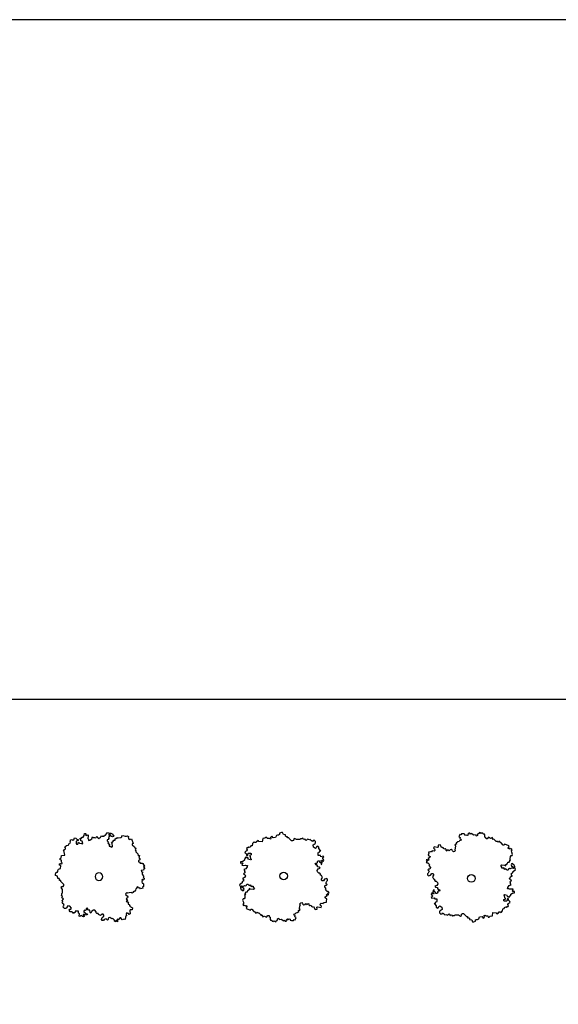
# Model space of a CAD drawing. Extents: x -8070 to 7185, y -4720 to 5138.
# Drawn here: x 1277 to 3082, y 1838 to 5138 of the extents above; entities that cross this region are included whole.
import ezdxf

# ---------------------------------------------------------------- set-up
doc = ezdxf.new("R2010")
doc.units = 0
doc.header["$LTSCALE"] = 100
doc.header["$MEASUREMENT"] = 0
doc.linetypes.add('DASH4', pattern=[0.55557, 0.43056, -0.05556, 0.01389, -0.05556])
doc.layers.get('0').update_dxf_attribs({"linetype": 'CONTINUOUS'})
doc.layers.add('GÉNIE_CIVIL_ELEC', color=5, linetype='DASH4')

msp = doc.modelspace()

# ---------------------------------------------------------------- linework, layer by layer
at = {"color": 7, "linetype": 'Continuous'}
for p, q in [((-4465, 2860.9), (4508.5, 2860.9)), ((1493.8, 2403.3), (1494.8, 2410.8)), ((1494.8, 2410.8), (1498.6, 2410.8)), ((1498.6, 2410.8), (1500.5, 2408)), ((1565.3, 2404.7), (1572, 2414)), ((1572, 2414), (1578.7, 2411.2)), ((1578.7, 2411.2), (1582.5, 2411.1)), ((1582.5, 2411.1), (1589.2, 2408.3)), ((2154.2, 2414), (2147.7, 2411.1)), ((2147.7, 2411.1), (2147.7, 2407.3)), ((2158, 2414), (2154.2, 2414)), ((2160.8, 2407.4), (2158, 2414)), ((2782.1, 2411.2), (2779.3, 2408.3)), ((2785.8, 2411.2), (2782.1, 2411.2)), ((2787.7, 2408.4), (2785.8, 2411.2)), ((2790.5, 2410.3), (2787.7, 2408.4)), ((2799, 2404.6), (2790.5, 2410.3)), ((2816, 2410.6), (2812.3, 2409.2)), ((2817.6, 2414), (2816, 2410.6)), ((2824, 2410), (2817.6, 2414)), ((2826.4, 2413), (2824, 2410)), ((2829.8, 2411.4), (2826.4, 2413)), ((2830.3, 2408), (2829.8, 2411.4)), ((1442.2, 2375.6), (1445, 2377.4)), ((1445, 2377.4), (1447, 2381.2)), ((1445.1, 2384), (1448, 2385.8)), ((1447, 2381.2), (1445.1, 2384)), ((1448, 2389.6), (1451.8, 2390.5)), ((1448, 2385.8), (1448, 2389.6)), ((1451.8, 2390.5), (1454.6, 2388.6)), ((1454.6, 2388.6), (1458.5, 2389.5)), ((1458.5, 2389.5), (1461.4, 2396)), ((1461.4, 2396), (1465.2, 2395.1)), ((1465.2, 2395.1), (1467.1, 2392.3)), ((1466.1, 2384.8), (1466, 2377.3)), ((1466, 2377.3), (1467.9, 2374.5)), ((1473.7, 2386.6), (1466.1, 2384.8)), ((1467.1, 2392.3), (1469.9, 2390.4)), ((1469.9, 2390.4), (1473.7, 2390.3)), ((1471.7, 2374.4), (1474.6, 2381)), ((1473.7, 2390.3), (1473.7, 2386.6)), ((1474.6, 2381), (1477.5, 2378.1)), ((1477.5, 2378.1), (1485.1, 2377.1)), ((1479.4, 2391.2), (1480.4, 2395)), ((1482.3, 2389.3), (1479.4, 2391.2)), ((1480.4, 2395), (1484.2, 2395)), ((1482.3, 2385.6), (1482.3, 2389.3)), ((1486.1, 2384.6), (1482.3, 2385.6)), ((1484.2, 2395), (1486.2, 2397.8)), ((1485.1, 2377.1), (1487, 2374.3)), ((1488.9, 2377.1), (1486.1, 2384.6)), ((1486.2, 2397.8), (1490, 2397.7)), ((1487, 2374.3), (1488.9, 2377.1)), ((1490, 2397.7), (1493.8, 2403.3)), ((1500.5, 2408), (1497.6, 2406.1)), ((1497.6, 2406.1), (1499.5, 2403.3)), ((1499.5, 2403.3), (1506.2, 2406)), ((1507.1, 2401.4), (1506.1, 2393.9)), ((1506.1, 2393.9), (1508, 2391)), ((1506.2, 2406), (1507.1, 2401.4)), ((1508, 2391), (1508, 2387.3)), ((1508, 2387.3), (1511.8, 2388.2)), ((1511.8, 2388.2), (1518.5, 2392.8)), ((1518.5, 2392.8), (1521.4, 2399.4)), ((1521.4, 2399.4), (1524.3, 2397.5)), ((1524.3, 2397.5), (1528.1, 2397.5)), ((1528.1, 2397.5), (1530.9, 2395.6)), ((1530.9, 2395.6), (1533.8, 2397.4)), ((1533.8, 2397.4), (1535.7, 2401.2)), ((1535.7, 2401.2), (1537.6, 2397.4)), ((1537.6, 2397.4), (1542.4, 2392.7)), ((1542.4, 2392.7), (1544.3, 2395.5)), ((1544.3, 2395.5), (1548.1, 2397.3)), ((1548.1, 2397.3), (1551, 2403.9)), ((1551, 2403.9), (1552.9, 2401)), ((1552.9, 2401), (1560.5, 2401)), ((1560.5, 2401), (1561.5, 2404.7)), ((1561.5, 2404.7), (1565.3, 2404.7)), ((1573.8, 2390.6), (1570, 2389.7)), ((1570, 2389.7), (1570, 2385.9)), ((1570, 2385.9), (1572.8, 2384)), ((1572.8, 2384), (1574.7, 2381.2)), ((1574.7, 2381.2), (1572.8, 2378.4)), ((1572.8, 2378.4), (1578.5, 2374.6)), ((1575.7, 2393.4), (1573.8, 2390.6)), ((1576.7, 2400.9), (1574.8, 2397.1)), ((1574.8, 2397.1), (1575.7, 2393.4)), ((1581.5, 2404.6), (1575.8, 2408.4)), ((1575.8, 2408.4), (1576.7, 2400.9)), ((1584.4, 2399.9), (1581.5, 2404.6)), ((1588.2, 2398.9), (1584.4, 2399.9)), ((1585.2, 2381.1), (1589, 2382.1)), ((1587.1, 2378.3), (1585.2, 2381.1)), ((1588, 2367.1), (1587.1, 2378.3)), ((1591, 2400.8), (1588.2, 2398.9)), ((1589, 2382.1), (1592.9, 2387.6)), ((1589.2, 2408.3), (1589.1, 2404.5)), ((1589.1, 2404.5), (1593, 2403.6)), ((1593, 2403.6), (1591, 2400.8)), ((1592.9, 2387.6), (1596.7, 2388.6)), ((1596.7, 2392.3), (1602.4, 2396)), ((1596.7, 2388.6), (1596.7, 2392.3)), ((1602.4, 2396), (1604.3, 2393.2)), ((1604.3, 2393.2), (1604.4, 2396.9)), ((1604.4, 2396.9), (1608.2, 2396)), ((1608.2, 2396), (1616.3, 2396.6)), ((1616.3, 2396.6), (1619.3, 2399)), ((1619.3, 2399), (1619.9, 2402.3)), ((1619.9, 2402.3), (1623.3, 2403.9)), ((1623.3, 2403.9), (1630.9, 2401.2)), ((1630.9, 2401.2), (1635.2, 2401)), ((1635.2, 2401), (1638.7, 2402.6)), ((1638.7, 2402.6), (1641.6, 2400.8)), ((1641.6, 2400.8), (1641.1, 2397.5)), ((1641.1, 2397.5), (1643.5, 2394.5)), ((1643.5, 2394.5), (1641.7, 2391.6)), ((1641.7, 2391.6), (1644.7, 2389.8)), ((1644.7, 2389.8), (1652, 2392.1)), ((1652, 2392.1), (1657.9, 2377.3)), ((1657.9, 2377.3), (1654.5, 2375.7)), ((2057.9, 2377.3), (2056.1, 2369.6)), ((2062.6, 2382), (2057.9, 2377.3)), ((2065.4, 2380.2), (2062.6, 2382)), ((2069.2, 2380.2), (2065.4, 2380.2)), ((2071, 2383), (2069.2, 2380.2)), ((2076.6, 2386.9), (2071, 2383)), ((2078.5, 2384), (2076.6, 2386.9)), ((2089.8, 2382.2), (2078.5, 2384)), ((2091.6, 2393.6), (2089.8, 2382.2)), ((2099.1, 2394.6), (2091.6, 2393.6)), ((2101.8, 2397.5), (2099.1, 2394.6)), ((2105.6, 2397.5), (2101.8, 2397.5)), ((2106.6, 2393.7), (2105.6, 2397.5)), ((2114.1, 2393.8), (2106.6, 2393.7)), ((2115.9, 2390.9), (2114.1, 2393.8)), ((2118.7, 2392.8), (2115.9, 2390.9)), ((2119.6, 2399.5), (2117.8, 2396.6)), ((2117.8, 2396.6), (2118.7, 2392.8)), ((2122.4, 2401.4), (2119.6, 2399.5)), ((2126.2, 2395.7), (2122.4, 2401.4)), ((2134.6, 2396.7), (2126.2, 2395.7)), ((2137.4, 2403.4), (2134.6, 2396.7)), ((2141.1, 2405.4), (2137.4, 2403.4)), ((2144.9, 2405.4), (2141.1, 2405.4)), ((2147.7, 2407.3), (2144.9, 2405.4)), ((2168.3, 2405.5), (2160.8, 2407.4)), ((2168.3, 2401.7), (2168.3, 2405.5)), ((2171.2, 2399.8), (2168.3, 2401.7)), ((2174.9, 2399.8), (2171.2, 2399.8)), ((2174.9, 2396), (2174.9, 2399.8)), ((2178.7, 2396), (2174.9, 2396)), ((2180.6, 2393.2), (2178.7, 2396)), ((2188.1, 2385.6), (2180.6, 2393.2)), ((2191.9, 2385.6), (2188.1, 2385.6)), ((2194.7, 2387.5), (2191.9, 2385.6)), ((2195.6, 2392.3), (2194.7, 2387.5)), ((2198.4, 2394.2), (2195.6, 2392.3)), ((2205, 2390.5), (2198.4, 2394.2)), ((2216.2, 2390.5), (2205, 2390.5)), ((2219, 2392.4), (2216.2, 2390.5)), ((2222.8, 2392.5), (2219, 2392.4)), ((2225.6, 2394.4), (2222.8, 2392.5)), ((2227.5, 2391.5), (2225.6, 2394.4)), ((2231.2, 2390.6), (2227.5, 2391.5)), ((2234, 2392.5), (2231.2, 2390.6)), ((2234, 2388.7), (2234, 2392.5)), ((2236.9, 2386.8), (2234, 2388.7)), ((2239.7, 2388.7), (2236.9, 2386.8)), ((2241.5, 2391.6), (2239.7, 2388.7)), ((2248.1, 2388.8), (2241.5, 2391.6)), ((2250.9, 2390.7), (2248.1, 2388.8)), ((2255.6, 2386), (2250.9, 2390.7)), ((2258.4, 2384.1), (2255.6, 2386)), ((2260.3, 2386.9), (2258.4, 2384.1)), ((2264, 2387.9), (2260.3, 2386.9)), ((2260.4, 2372.6), (2266.9, 2376.5)), ((2268.7, 2383.2), (2264, 2387.9)), ((2266.9, 2376.5), (2268.8, 2379.4)), ((2268.8, 2379.4), (2268.7, 2383.2)), ((2745.7, 2382.4), (2740.1, 2378.5)), ((2740.1, 2378.5), (2741.1, 2374.7)), ((2749.5, 2383.4), (2745.7, 2382.4)), ((2752.1, 2407.2), (2749.4, 2399.6)), ((2749.4, 2399.6), (2753.1, 2396.7)), ((2751.3, 2386.2), (2749.5, 2383.4)), ((2756.9, 2388.2), (2751.3, 2386.2)), ((2755.9, 2406.3), (2752.1, 2407.2)), ((2753.1, 2396.7), (2752.2, 2392.9)), ((2752.2, 2392.9), (2755.1, 2391)), ((2755.1, 2391), (2756.9, 2388.2)), ((2757.7, 2409.1), (2755.9, 2406.3)), ((2765.2, 2409.2), (2757.7, 2409.1)), ((2769, 2408.2), (2765.2, 2409.2)), ((2769, 2404.4), (2769, 2408.2)), ((2772.8, 2403.5), (2769, 2404.4)), ((2775.6, 2405.4), (2772.8, 2403.5)), ((2778.4, 2403.5), (2775.6, 2405.4)), ((2781.2, 2405.5), (2778.4, 2403.5)), ((2779.3, 2408.3), (2781.2, 2405.5)), ((2806.5, 2405.6), (2799, 2404.6)), ((2807, 2402.2), (2806.5, 2405.6)), ((2810.8, 2401.5), (2807, 2402.2)), ((2812.3, 2409.2), (2810.8, 2401.5)), ((2834.5, 2408.1), (2830.3, 2408)), ((2836.3, 2405.2), (2834.5, 2408.1)), ((2836.1, 2397.9), (2836.3, 2405.2)), ((2839.5, 2396.3), (2836.1, 2397.9)), ((2840, 2392.9), (2839.5, 2396.3)), ((2843.8, 2392.2), (2840, 2392.9)), ((2848.6, 2398.3), (2843.8, 2392.2)), ((2855, 2394.2), (2848.6, 2398.3)), ((2861.3, 2396.6), (2855, 2394.2)), ((2861.8, 2393.2), (2861.3, 2396.6)), ((2863.6, 2390.2), (2861.8, 2393.2)), ((2866.4, 2392), (2863.6, 2390.2)), ((2868.2, 2389.1), (2866.4, 2392)), ((2873.8, 2383.3), (2868.2, 2389.1)), ((2877.2, 2383.8), (2873.8, 2383.3)), ((2880.2, 2381.3), (2877.2, 2383.8)), ((2883.1, 2383.1), (2880.2, 2381.3)), ((2886.4, 2383.7), (2883.1, 2383.1)), ((2886.9, 2380.3), (2886.4, 2383.7)), ((2890.7, 2379.5), (2886.9, 2380.3)), ((2897.3, 2371.2), (2890.7, 2379.5)), ((1423.9, 2351.3), (1427.8, 2356.9)), ((1426.8, 2349.4), (1423.9, 2351.3)), ((1428.6, 2338.2), (1426.8, 2349.4)), ((1427.8, 2356.9), (1430.6, 2358.8)), ((1428.8, 2365.3), (1433.6, 2370)), ((1430.7, 2362.5), (1428.8, 2365.3)), ((1430.6, 2358.8), (1430.7, 2362.5)), ((1433.6, 2370), (1441.2, 2371.8)), ((1441.2, 2371.8), (1442.2, 2375.6)), ((1467.9, 2374.5), (1471.7, 2374.4)), ((1578.5, 2374.6), (1576.6, 2371.8)), ((1576.6, 2371.8), (1576.6, 2368.1)), ((1576.6, 2368.1), (1580.4, 2368.1)), ((1580.4, 2368.1), (1586.1, 2364.3)), ((1586.1, 2364.3), (1588, 2367.1)), ((1654.5, 2375.7), (1654, 2372.4)), ((1654, 2372.4), (1662.3, 2365.8)), ((1662.3, 2365.8), (1663, 2362)), ((1663, 2362), (1666.4, 2361.5)), ((1665.9, 2358.2), (1664.1, 2355.3)), ((1664.1, 2355.3), (1666.6, 2352.3)), ((1666.4, 2361.5), (1665.9, 2358.2)), ((1666.6, 2352.3), (1666.1, 2348.9)), ((1666.1, 2348.9), (1671.9, 2343.3)), ((2038.4, 2352.4), (2031.9, 2349.5)), ((2031.9, 2349.5), (2032.9, 2345.7)), ((2032.9, 2345.7), (2035.7, 2343.8)), ((2035.7, 2343.8), (2037.6, 2340.9)), ((2038.4, 2362.8), (2037.5, 2359)), ((2037.5, 2359), (2039.3, 2356.2)), ((2042.1, 2362.9), (2038.4, 2362.8)), ((2039.3, 2356.2), (2038.4, 2352.4)), ((2041.4, 2337.1), (2043.2, 2344.8)), ((2044, 2365.7), (2042.1, 2362.9)), ((2043.2, 2344.8), (2050.7, 2344.8)), ((2046.8, 2363.8), (2044, 2365.7)), ((2050.5, 2365.8), (2046.8, 2363.8)), ((2052.4, 2368.6), (2050.5, 2365.8)), ((2050.7, 2344.8), (2053.5, 2342.9)), ((2056.1, 2369.6), (2052.4, 2368.6)), ((2261.4, 2365), (2260.4, 2372.6)), ((2268, 2360.3), (2261.4, 2365)), ((2270.8, 2362.2), (2268, 2360.3)), ((2271.7, 2366), (2270.8, 2362.2)), ((2274.5, 2367.9), (2271.7, 2366)), ((2280.1, 2364.2), (2274.5, 2367.9)), ((2277.4, 2344.1), (2278.4, 2347.9)), ((2277.5, 2336.5), (2277.4, 2344.1)), ((2278.4, 2347.9), (2282.1, 2348)), ((2280.1, 2360.4), (2280.1, 2364.2)), ((2283.9, 2354.7), (2280.1, 2360.4)), ((2282.1, 2348), (2283, 2351.8)), ((2283, 2351.8), (2286.8, 2352.8)), ((2286.8, 2352.8), (2283.9, 2354.7)), ((2647.9, 2344.4), (2646, 2337.4)), ((2654.1, 2349.1), (2646.9, 2347.7)), ((2646.9, 2347.7), (2647.9, 2344.4)), ((2657.5, 2348.8), (2654.1, 2349.1)), ((2659.1, 2352.3), (2657.5, 2348.8)), ((2665.8, 2351.7), (2659.1, 2352.3)), ((2665.8, 2365.2), (2664.2, 2361.7)), ((2664.2, 2361.7), (2667.1, 2359.3)), ((2676.6, 2363.6), (2665.8, 2365.2)), ((2668.9, 2354), (2665.8, 2351.7)), ((2667.1, 2359.3), (2668.9, 2354)), ((2679.8, 2364.6), (2676.6, 2363.6)), ((2685.8, 2372), (2679.2, 2371.3)), ((2679.2, 2371.3), (2679.8, 2364.6)), ((2691.4, 2362.4), (2685.8, 2372)), ((2694.6, 2363.5), (2691.4, 2362.4)), ((2697.5, 2361), (2694.6, 2363.5)), ((2698.5, 2357.8), (2697.5, 2361)), ((2702.1, 2358.5), (2698.5, 2357.8)), ((2704.2, 2359.2), (2702.1, 2358.5)), ((2706.3, 2356.7), (2704.2, 2359.2)), ((2706.4, 2353.9), (2706.3, 2356.7)), ((2708.5, 2351.7), (2706.4, 2353.9)), ((2709.9, 2353.5), (2708.5, 2351.7)), ((2712.6, 2356), (2709.9, 2353.5)), ((2716.5, 2351.8), (2712.6, 2356)), ((2719.3, 2356.1), (2716.5, 2351.8)), ((2723.4, 2356.4), (2719.3, 2356.1)), ((2719.3, 2356.1), (2719.3, 2356.1)), ((2726.9, 2354.7), (2723.4, 2356.4)), ((2727.7, 2351.8), (2726.9, 2354.7)), ((2730.5, 2348.7), (2727.7, 2351.8)), ((2733.9, 2349.8), (2730.5, 2348.7)), ((2737.8, 2354), (2733.9, 2349.8)), ((2736.5, 2361.4), (2735, 2356.1)), ((2735, 2356.1), (2737.8, 2354)), ((2737.4, 2374.7), (2735.5, 2371.8)), ((2735.5, 2371.8), (2737.4, 2369)), ((2737.4, 2369), (2736.5, 2361.4)), ((2741.1, 2374.7), (2737.4, 2374.7)), ((2900.6, 2371.7), (2897.3, 2371.2)), ((2902.2, 2375.2), (2900.6, 2371.7)), ((2917, 2369.2), (2902.2, 2375.2)), ((2914.7, 2361.9), (2917, 2369.2)), ((2916.5, 2359), (2914.7, 2361.9)), ((2919.4, 2360.8), (2916.5, 2359)), ((2922.4, 2358.3), (2919.4, 2360.8)), ((2925.7, 2358.8), (2922.4, 2358.3)), ((2927.5, 2355.9), (2925.7, 2358.8)), ((2925.9, 2352.4), (2927.5, 2355.9)), ((2926, 2348.2), (2925.9, 2352.4)), ((2928.8, 2340.6), (2926, 2348.2)), ((1413.3, 2326.1), (1416.2, 2328.9)), ((1413.3, 2322.4), (1413.3, 2326.1)), ((1417.1, 2321.4), (1413.3, 2322.4)), ((1416.2, 2328.9), (1417.2, 2336.4)), ((1417.1, 2313.9), (1417.1, 2321.4)), ((1419.9, 2312), (1417.1, 2313.9)), ((1417.2, 2336.4), (1428.6, 2338.2)), ((1418, 2309.2), (1419.9, 2312)), ((1671.9, 2343.3), (1674.8, 2341.5)), ((1674.8, 2341.5), (1673, 2338.7)), ((1673, 2338.7), (1675.9, 2336.9)), ((1681.1, 2323.7), (1675, 2318.9)), ((1675, 2318.9), (1675.7, 2315.1)), ((1675.7, 2315.1), (1679.1, 2314.6)), ((1675.9, 2336.9), (1679.3, 2336.4)), ((1679.3, 2336.4), (1677, 2330.2)), ((1677, 2330.2), (1681.1, 2323.7)), ((1679.1, 2314.6), (1680.7, 2311.2)), ((1680.7, 2311.2), (1688, 2311.4)), ((1688, 2311.4), (1690.9, 2309.6)), ((2024.6, 2317), (2017.1, 2316)), ((2017.1, 2316), (2017.2, 2312.2)), ((2017.2, 2312.2), (2020, 2310.3)), ((2020, 2310.3), (2021.8, 2313.2)), ((2021.8, 2313.2), (2024.7, 2311.3)), ((2024.7, 2311.3), (2021.9, 2304.6)), ((2030.2, 2320.9), (2024.6, 2317)), ((2033, 2326.6), (2030.2, 2324.7)), ((2030.2, 2324.7), (2030.2, 2320.9)), ((2036.7, 2331.4), (2033, 2330.4)), ((2033, 2330.4), (2033, 2326.6)), ((2038.6, 2328.5), (2036.7, 2331.4)), ((2037.6, 2340.9), (2037.6, 2337.1)), ((2037.6, 2337.1), (2041.4, 2337.1)), ((2042.4, 2328.5), (2038.6, 2328.5)), ((2043.3, 2324.7), (2042.4, 2328.5)), ((2050.8, 2321.9), (2043.3, 2324.7)), ((2053.5, 2339.1), (2047, 2336.2)), ((2047, 2336.2), (2049.8, 2333.4)), ((2049.8, 2333.4), (2050.8, 2325.7)), ((2050.8, 2325.7), (2053.6, 2323.8)), ((2053.6, 2323.8), (2050.8, 2321.9)), ((2053.5, 2342.9), (2053.5, 2339.1)), ((2267.4, 2307.8), (2269.2, 2310.7)), ((2269.2, 2310.7), (2273, 2310.7)), ((2273, 2310.7), (2275.8, 2312.7)), ((2274.8, 2316.5), (2277.6, 2318.4)), ((2275.8, 2312.7), (2274.8, 2316.5)), ((2285, 2336.5), (2277.5, 2336.5)), ((2277.6, 2318.4), (2281.4, 2318.4)), ((2281.4, 2318.4), (2282.3, 2314.6)), ((2282.3, 2314.6), (2285.2, 2312.7)), ((2286.9, 2332.7), (2285, 2336.5)), ((2285.2, 2312.7), (2287, 2309.9)), ((2294.4, 2334.7), (2286.9, 2332.7)), ((2287.9, 2317.5), (2288.8, 2321.3)), ((2290.8, 2315.6), (2287.9, 2317.5)), ((2288.8, 2321.3), (2292.6, 2320.4)), ((2289.9, 2308), (2290.8, 2315.6)), ((2292.6, 2326.1), (2293.5, 2329.9)), ((2295.4, 2323.3), (2292.6, 2326.1)), ((2292.6, 2320.4), (2294.5, 2316.6)), ((2293.5, 2329.9), (2296.3, 2331.8)), ((2296.3, 2331.8), (2294.4, 2334.7)), ((2294.5, 2316.6), (2296.4, 2319.4)), ((2296.4, 2319.4), (2295.4, 2323.3)), ((2642.1, 2316), (2638.9, 2315)), ((2638.9, 2315), (2641.8, 2312.6)), ((2642.8, 2322.9), (2639.6, 2321.9)), ((2639.6, 2321.9), (2642.5, 2319.4)), ((2641.8, 2312.6), (2645.2, 2312.3)), ((2642.5, 2319.4), (2642.1, 2316)), ((2645.7, 2320.5), (2642.8, 2322.9)), ((2645.2, 2312.3), (2650.4, 2306.7)), ((2652.1, 2329.9), (2645.7, 2326.6)), ((2645.7, 2326.6), (2648.1, 2323.4)), ((2648.1, 2323.4), (2645.7, 2320.5)), ((2646, 2337.4), (2652.4, 2333.3)), ((2652.4, 2333.3), (2652.1, 2329.9)), ((2912.5, 2310.1), (2913.5, 2313.9)), ((2913.5, 2313.9), (2917.2, 2313.9)), ((2917.2, 2313.9), (2920.9, 2319.7)), ((2920.9, 2319.7), (2918.1, 2321.6)), ((2918.1, 2321.6), (2921.8, 2321.6)), ((2920.9, 2325.4), (2921.5, 2333.5)), ((2921.8, 2321.6), (2920.9, 2325.4)), ((2921.5, 2333.5), (2923.9, 2336.6)), ((2923.9, 2336.6), (2927.2, 2337.1)), ((2927.2, 2337.1), (2928.8, 2340.6)), ((1396.8, 2273.7), (1399.7, 2280.3)), ((1399.7, 2280.3), (1403.5, 2280.3)), ((1403.5, 2280.3), (1405.4, 2283.1)), ((1405.4, 2283.1), (1405.5, 2286.8)), ((1405.5, 2286.8), (1407.4, 2290.5)), ((1407.4, 2290.5), (1414.1, 2293.3)), ((1409.4, 2305.5), (1411.3, 2308.3)), ((1415.1, 2301.7), (1409.4, 2305.5)), ((1411.3, 2308.3), (1414.2, 2310.2)), ((1414.1, 2293.3), (1415.1, 2301.7)), ((1414.2, 2310.2), (1418, 2309.2)), ((1691.9, 2287.4), (1684.2, 2285.9)), ((1684.2, 2285.9), (1685, 2282.1)), ((1685, 2282.1), (1688.4, 2281.6)), ((1688.4, 2281.6), (1687.4, 2274.1)), ((1690.9, 2309.6), (1690.8, 2305.4)), ((1690.8, 2305.4), (1694.2, 2304.9)), ((1693.3, 2291.1), (1691.9, 2287.4)), ((1695.8, 2301.5), (1692.7, 2299.1)), ((1692.7, 2299.1), (1696.8, 2292.7)), ((1696.8, 2292.7), (1693.3, 2291.1)), ((1694.2, 2304.9), (1695.8, 2301.5)), ((2021.9, 2304.6), (2026.6, 2303.7)), ((2026.6, 2303.7), (2034.1, 2304.7)), ((2035.1, 2292.3), (2028.6, 2289.4)), ((2028.6, 2289.4), (2030.5, 2286.5)), ((2030.5, 2286.5), (2030.5, 2282.7)), ((2030.5, 2282.7), (2032.4, 2279.9)), ((2032.4, 2279.9), (2030.5, 2277)), ((2034.1, 2304.7), (2036.9, 2302.8)), ((2039.7, 2299), (2035.1, 2292.3)), ((2036.9, 2302.8), (2040.7, 2302.8)), ((2040.7, 2302.8), (2039.7, 2299)), ((2269.3, 2305), (2267.4, 2307.8)), ((2273, 2305), (2269.3, 2305)), ((2274.9, 2302.2), (2273, 2305)), ((2274.1, 2286), (2277.8, 2291.7)), ((2275.1, 2282.2), (2274.1, 2286)), ((2274.9, 2298.4), (2274.9, 2302.2)), ((2282.4, 2297.4), (2274.9, 2298.4)), ((2279.8, 2277.4), (2275.1, 2282.2)), ((2277.8, 2291.7), (2284.3, 2294.6)), ((2283.5, 2277.4), (2279.8, 2277.4)), ((2284.3, 2294.6), (2282.4, 2297.4)), ((2285.4, 2274.6), (2283.5, 2277.4)), ((2287, 2309.9), (2287.1, 2306)), ((2287.1, 2306), (2289.9, 2308)), ((2647.5, 2290.5), (2644.7, 2288.6)), ((2644.7, 2288.6), (2649.4, 2283.9)), ((2649.4, 2283.9), (2646.6, 2277.2)), ((2651.2, 2290.6), (2647.5, 2290.5)), ((2650.4, 2306.7), (2648.8, 2303.2)), ((2648.8, 2303.2), (2653.4, 2296.9)), ((2653.1, 2293.4), (2651.2, 2290.6)), ((2653.4, 2296.9), (2653.1, 2293.4)), ((2889.2, 2303.3), (2892, 2305.2)), ((2892.9, 2297.6), (2889.2, 2303.3)), ((2892, 2305.2), (2903.2, 2304.3)), ((2893, 2293.8), (2892.9, 2297.6)), ((2896.7, 2293.8), (2893, 2293.8)), ((2899.5, 2295.7), (2896.7, 2293.8)), ((2903.3, 2290), (2899.5, 2295.7)), ((2903.2, 2304.3), (2906, 2302.4)), ((2906.1, 2292), (2903.3, 2290)), ((2906, 2302.4), (2906.9, 2306.3)), ((2908.9, 2290.1), (2906.1, 2292)), ((2906.9, 2306.3), (2912.5, 2310.1)), ((2910.8, 2287.2), (2908.9, 2290.1)), ((2914.6, 2287.2), (2910.8, 2287.2)), ((2915.5, 2291.1), (2914.6, 2287.2)), ((2918.3, 2293), (2915.5, 2291.1)), ((2922, 2292), (2918.3, 2293)), ((2925.8, 2294), (2922, 2292)), ((2925.7, 2308.3), (2923.8, 2305.4)), ((2923.8, 2305.4), (2924.8, 2301.6)), ((2924.8, 2301.6), (2929.5, 2298.8)), ((2928.5, 2310.2), (2925.7, 2308.3)), ((2933.3, 2293.1), (2925.8, 2294)), ((2925.9, 2277.8), (2929.6, 2278.7)), ((2925.9, 2270.1), (2925.9, 2277.8)), ((2929.4, 2306.4), (2928.5, 2310.2)), ((2933.2, 2306.4), (2929.4, 2306.4)), ((2929.5, 2298.8), (2933.3, 2293.1)), ((2929.6, 2282.5), (2938.9, 2289.3)), ((2929.6, 2278.7), (2929.6, 2282.5)), ((2936, 2299.7), (2933.2, 2306.4)), ((2936.1, 2295.9), (2936, 2299.7)), ((2938.9, 2289.3), (2936.1, 2295.9)), ((1396.8, 2270), (1396.8, 2273.7)), ((1403.5, 2267.1), (1396.8, 2270)), ((1405.3, 2259.6), (1403.5, 2267.1)), ((1409.1, 2259.6), (1405.3, 2259.6)), ((1411, 2256.8), (1409.1, 2259.6)), ((1411, 2253), (1411, 2256.8)), ((1414.8, 2253), (1411, 2253)), ((1414.8, 2249.3), (1414.8, 2253)), ((1417.6, 2247.4), (1414.8, 2249.3)), ((1425.2, 2239.8), (1417.6, 2247.4)), ((1688.2, 2256.3), (1686.3, 2253.5)), ((1686.3, 2253.5), (1688.2, 2250.7)), ((1688.2, 2250.7), (1686.3, 2247.9)), ((1686.3, 2247.9), (1687.2, 2244.1)), ((1687.4, 2274.1), (1693, 2265.6)), ((1691.1, 2254.4), (1688.2, 2256.3)), ((1693, 2265.6), (1691.1, 2262.8)), ((1691.1, 2262.8), (1694, 2260.9)), ((1693.9, 2257.2), (1691.1, 2254.4)), ((1694, 2260.9), (1693.9, 2257.2)), ((2023.2, 2245.5), (2013.9, 2238.8)), ((2027, 2250.3), (2023.2, 2249.3)), ((2023.2, 2249.3), (2023.2, 2245.5)), ((2030.6, 2262.7), (2024.1, 2259.8)), ((2024.1, 2259.8), (2026.9, 2257.9)), ((2030.5, 2277), (2026.8, 2275.1)), ((2026.8, 2275.1), (2030.6, 2273.2)), ((2026.9, 2257.9), (2027, 2250.3)), ((2030.6, 2273.2), (2035.3, 2268.5)), ((2032.5, 2266.5), (2030.6, 2262.7)), ((2035.3, 2268.5), (2032.5, 2266.5)), ((2285.4, 2270.8), (2285.4, 2274.6)), ((2289.2, 2269.8), (2285.4, 2270.8)), ((2288.3, 2257.4), (2292.1, 2263.2)), ((2288.4, 2253.6), (2288.3, 2257.4)), ((2291.2, 2251.7), (2288.4, 2253.6)), ((2292.1, 2263.2), (2289.2, 2269.8)), ((2294.9, 2251.8), (2291.2, 2251.7)), ((2298.7, 2257.5), (2294.9, 2251.8)), ((2306.1, 2259.4), (2298.7, 2257.5)), ((2303.4, 2244.2), (2306.2, 2250.9)), ((2309, 2256.6), (2306.1, 2259.4)), ((2306.2, 2250.9), (2309, 2252.8)), ((2309, 2252.8), (2309, 2256.6)), ((2646.6, 2277.2), (2643.8, 2275.3)), ((2643.8, 2275.3), (2643.9, 2271.5)), ((2643.9, 2271.5), (2646.7, 2268.6)), ((2646.7, 2268.6), (2654.2, 2270.6)), ((2654.2, 2270.6), (2657.9, 2276.3)), ((2657.9, 2276.3), (2661.6, 2276.3)), ((2664.5, 2270.6), (2660.8, 2264.9)), ((2660.8, 2264.9), (2663.6, 2258.2)), ((2661.6, 2276.3), (2664.5, 2274.4)), ((2663.6, 2258.2), (2667.4, 2257.3)), ((2664.5, 2274.4), (2664.5, 2270.6)), ((2667.4, 2257.3), (2667.4, 2253.5)), ((2667.4, 2253.5), (2669.3, 2250.6)), ((2669.3, 2250.6), (2673.1, 2250.6)), ((2673.1, 2250.6), (2677.8, 2245.9)), ((2677.8, 2245.9), (2678.7, 2242.1)), ((2917.6, 2259.6), (2920.4, 2261.5)), ((2922.3, 2254.9), (2917.6, 2259.6)), ((2920.4, 2261.5), (2922.2, 2265.3)), ((2920.5, 2248.2), (2922.3, 2251)), ((2922.4, 2245.3), (2920.5, 2248.2)), ((2922.2, 2265.3), (2928.8, 2268.2)), ((2926.1, 2253), (2922.3, 2254.9)), ((2922.3, 2251), (2926.1, 2253)), ((2922.4, 2241.5), (2922.4, 2245.3)), ((2928.8, 2268.2), (2925.9, 2270.1)), ((1416.6, 2229.6), (1418.5, 2232.4)), ((1420.4, 2223), (1416.6, 2229.6)), ((1418.4, 2208.9), (1420.3, 2211.7)), ((1418.5, 2232.4), (1423.3, 2233.3)), ((1420.3, 2211.7), (1420.4, 2223)), ((1423.3, 2233.3), (1425.2, 2236.1)), ((1425.2, 2236.1), (1425.2, 2239.8)), ((1636.8, 2212.9), (1632.5, 2209.1)), ((1638.9, 2210.1), (1636.8, 2212.9)), ((1644.1, 2211.6), (1638.9, 2210.1)), ((1651.8, 2212.5), (1644.1, 2211.6)), ((1654.6, 2210.6), (1651.8, 2212.5)), ((1657.5, 2212.5), (1654.6, 2210.6)), ((1661.3, 2215.3), (1657.5, 2216.2)), ((1657.5, 2216.2), (1657.5, 2212.5)), ((1665.1, 2220.9), (1661.3, 2215.3)), ((1666.1, 2224.6), (1665.1, 2220.9)), ((1669, 2226.4), (1666.1, 2224.6)), ((1670.9, 2232.1), (1669, 2226.4)), ((1673.8, 2230.2), (1670.9, 2232.1)), ((1675.7, 2227.3), (1673.8, 2230.2)), ((1679.5, 2228.2), (1675.7, 2227.3)), ((1682.3, 2224.5), (1679.5, 2228.2)), ((1690, 2227.2), (1682.3, 2224.5)), ((1687.2, 2244.1), (1691, 2244.1)), ((1691.9, 2232.8), (1689, 2231)), ((1689, 2231), (1690, 2227.2)), ((1691, 2244.1), (1691.9, 2240.3)), ((1691.9, 2240.3), (1691.9, 2232.8)), ((2013.9, 2238.8), (2016.8, 2232.1)), ((2016.8, 2232.1), (2016.8, 2228.3)), ((2016.8, 2228.3), (2019.7, 2221.7)), ((2023.4, 2229.3), (2019.6, 2235)), ((2019.6, 2235), (2027.1, 2234.1)), ((2019.7, 2221.7), (2023.4, 2221.7)), ((2028.1, 2226.5), (2023.4, 2229.3)), ((2023.4, 2221.7), (2024.4, 2217.9)), ((2024.4, 2217.9), (2027.2, 2219.8)), ((2027.1, 2234.1), (2030.8, 2236)), ((2027.2, 2219.8), (2029, 2222.7)), ((2029, 2222.7), (2028.1, 2226.5)), ((2030.8, 2236), (2034.6, 2235.1)), ((2035.6, 2214.1), (2031.9, 2208.4)), ((2034.6, 2235.1), (2037.4, 2237)), ((2039.4, 2214.1), (2035.6, 2214.1)), ((2037.4, 2237), (2038.3, 2240.8)), ((2038.3, 2240.8), (2042, 2240.8)), ((2040.3, 2218), (2039.4, 2214.1)), ((2045.9, 2221.8), (2040.3, 2218)), ((2042, 2240.8), (2043.9, 2238)), ((2043.9, 2238), (2046.7, 2236.1)), ((2046.8, 2225.6), (2045.9, 2221.8)), ((2046.7, 2236.1), (2049.5, 2238)), ((2049.6, 2223.7), (2046.8, 2225.6)), ((2049.5, 2238), (2053.3, 2232.3)), ((2060.9, 2222.8), (2049.6, 2223.7)), ((2053.3, 2232.3), (2056.1, 2234.2)), ((2056.1, 2234.2), (2059.9, 2234.3)), ((2059.9, 2234.3), (2059.9, 2230.5)), ((2059.9, 2230.5), (2063.7, 2224.8)), ((2063.7, 2224.8), (2060.9, 2222.8)), ((2299.4, 2231.2), (2299.7, 2234.6)), ((2304.1, 2224.9), (2299.4, 2231.2)), ((2299.7, 2234.6), (2301.6, 2237.5)), ((2301.6, 2237.5), (2305.3, 2237.5)), ((2302.4, 2221.3), (2304.1, 2224.9)), ((2307.6, 2215.8), (2302.4, 2221.3)), ((2308.1, 2239.4), (2303.4, 2244.2)), ((2305.3, 2237.5), (2308.1, 2239.4)), ((2311, 2215.5), (2307.6, 2215.8)), ((2310.4, 2208.6), (2310.7, 2212)), ((2310.7, 2212), (2313.9, 2213)), ((2313.9, 2213), (2311, 2215.5)), ((2658.3, 2211.5), (2656.5, 2208.6)), ((2660.2, 2207.7), (2658.3, 2211.5)), ((2663, 2220.1), (2662.1, 2212.5)), ((2662.1, 2212.5), (2664.9, 2210.6)), ((2665.8, 2222), (2663, 2220.1)), ((2665.8, 2218.2), (2665.8, 2222)), ((2667.7, 2215.3), (2665.8, 2218.2)), ((2670.5, 2213.5), (2667.7, 2215.3)), ((2675, 2236.4), (2668.5, 2233.5)), ((2668.5, 2233.5), (2670.4, 2230.6)), ((2670.4, 2230.6), (2677.9, 2229.7)), ((2671.5, 2209.6), (2670.5, 2213.5)), ((2678.7, 2242.1), (2675, 2236.4)), ((2678, 2211.6), (2675.2, 2209.7)), ((2679.9, 2217.3), (2677.1, 2215.4)), ((2677.1, 2215.4), (2678, 2211.6)), ((2677.9, 2229.7), (2677.9, 2225.9)), ((2677.9, 2225.9), (2679.8, 2223)), ((2679.8, 2223), (2683.6, 2223.1)), ((2683.6, 2217.3), (2679.9, 2217.3)), ((2683.6, 2223.1), (2685.5, 2220.2)), ((2685.5, 2220.2), (2683.6, 2217.3)), ((2912.2, 2225.3), (2913.1, 2229.1)), ((2915.9, 2225.3), (2912.2, 2225.3)), ((2913.1, 2229.1), (2917.7, 2235.8)), ((2918.8, 2223.4), (2915.9, 2225.3)), ((2917.7, 2235.8), (2924.3, 2238.7)), ((2926.2, 2224.4), (2918.8, 2223.4)), ((2924.3, 2238.7), (2922.4, 2241.5)), ((2930.9, 2223.4), (2926.2, 2224.4)), ((2928.2, 2216.8), (2930.9, 2223.4)), ((2931, 2214.9), (2928.2, 2216.8)), ((2928.2, 2211), (2935.7, 2212)), ((2932.9, 2217.7), (2931, 2214.9)), ((2935.7, 2215.8), (2932.9, 2217.7)), ((2935.7, 2212), (2935.7, 2215.8)), ((1416.4, 2202.4), (1418.4, 2205.2)), ((1419.3, 2200.5), (1416.4, 2202.4)), ((1418.3, 2193.9), (1420.2, 2196.7)), ((1422.1, 2193.9), (1418.3, 2193.9)), ((1418.4, 2205.2), (1418.4, 2208.9)), ((1419.2, 2186.4), (1422.1, 2188.3)), ((1422, 2179.9), (1419.2, 2186.4)), ((1420.2, 2196.7), (1419.3, 2200.5)), ((1420.1, 2177.1), (1422, 2179.9)), ((1424, 2191.1), (1422.1, 2193.9)), ((1422.1, 2188.3), (1424, 2191.1)), ((1632.5, 2209.1), (1631.4, 2205.6)), ((1631.4, 2205.6), (1634.6, 2202.8)), ((1636.3, 2185), (1634.5, 2183.6)), ((1634.5, 2183.6), (1636.6, 2181.5)), ((1634.6, 2202.8), (1637.5, 2202)), ((1638.8, 2194.4), (1634.6, 2191.6)), ((1634.6, 2191.6), (1638.8, 2187.7)), ((1638.8, 2187.7), (1636.3, 2185)), ((1636.6, 2181.5), (1639.5, 2181.5)), ((1637.5, 2202), (1639.2, 2198.5)), ((1639.2, 2198.5), (1638.8, 2194.4)), ((1638.8, 2194.4), (1638.8, 2194.4)), ((1639.5, 2181.5), (1641.9, 2179.3)), ((1641.9, 2179.3), (1641.2, 2177.3)), ((2025.6, 2190.9), (2024, 2187.5)), ((2024, 2187.5), (2026.8, 2179.9)), ((2029, 2191.5), (2025.6, 2190.9)), ((2026.8, 2179.9), (2026.9, 2175.6)), ((2031.4, 2194.5), (2029, 2191.5)), ((2034.8, 2206.5), (2031, 2206.5)), ((2031, 2206.5), (2032, 2202.7)), ((2032, 2202.7), (2031.4, 2194.5)), ((2031.9, 2208.4), (2034.8, 2206.5)), ((2218.9, 2178.3), (2222.4, 2179.4)), ((2222.4, 2179.4), (2225.2, 2176.2)), ((2293.7, 2175.7), (2295.4, 2179.3)), ((2295.4, 2179.3), (2298.7, 2178.9)), ((2298.7, 2178.9), (2305.9, 2180.4)), ((2300.5, 2194.7), (2300.8, 2198.1)), ((2306.9, 2190.6), (2300.5, 2194.7)), ((2300.8, 2198.1), (2307.1, 2201.5)), ((2304.8, 2204.6), (2307.1, 2207.6)), ((2307.1, 2201.5), (2304.8, 2204.6)), ((2304.9, 2183.6), (2306.9, 2190.6)), ((2305.9, 2180.4), (2304.9, 2183.6)), ((2307.1, 2207.6), (2310.1, 2205.2)), ((2310.1, 2205.2), (2313.3, 2206.2)), ((2313.3, 2206.2), (2310.4, 2208.6)), ((2656.5, 2208.6), (2657.5, 2204.8)), ((2659.4, 2198.1), (2656.6, 2196.2)), ((2656.6, 2196.2), (2658.5, 2193.4)), ((2657.5, 2204.8), (2660.3, 2202)), ((2658.5, 2193.4), (2666, 2195.3)), ((2660.3, 2202), (2659.4, 2198.1)), ((2664, 2206.7), (2660.2, 2207.7)), ((2664.9, 2210.6), (2664, 2206.7)), ((2666, 2195.3), (2667.9, 2191.5)), ((2667.9, 2191.5), (2675.3, 2191.5)), ((2670.7, 2180.1), (2669.8, 2176.3)), ((2674.5, 2180.1), (2670.7, 2180.1)), ((2675.2, 2209.7), (2671.5, 2209.6)), ((2675.4, 2183.9), (2674.5, 2180.1)), ((2675.3, 2191.5), (2675.4, 2183.9)), ((2899.2, 2204.2), (2902, 2206.1)), ((2902, 2202.3), (2899.2, 2204.2)), ((2899.3, 2189), (2905.9, 2191.9)), ((2899.3, 2185.1), (2899.3, 2189)), ((2902.2, 2183.3), (2899.3, 2185.1)), ((2902, 2206.1), (2909.5, 2203.3)), ((2903, 2194.7), (2902, 2202.3)), ((2909.7, 2183.3), (2902.2, 2183.3)), ((2905.9, 2191.9), (2903, 2194.7)), ((2909.5, 2203.3), (2910.5, 2199.5)), ((2911.5, 2190.9), (2909.7, 2183.3)), ((2910.5, 2199.5), (2914.2, 2199.5)), ((2915.2, 2191), (2911.5, 2190.9)), ((2914.2, 2199.5), (2916.1, 2196.7)), ((2914.4, 2175.7), (2920.9, 2178.6)), ((2915.3, 2187.1), (2915.2, 2191)), ((2917.2, 2184.3), (2915.3, 2187.1)), ((2916.1, 2196.7), (2919.9, 2197.6)), ((2920, 2182.4), (2917.2, 2184.3)), ((2919.8, 2201.5), (2922.6, 2203.4)), ((2919.9, 2197.6), (2919.8, 2201.5)), ((2920.9, 2178.6), (2920, 2182.4)), ((2922.6, 2207.2), (2928.2, 2211)), ((2922.6, 2203.4), (2922.6, 2207.2)), ((1424.9, 2172.3), (1420.1, 2177.1)), ((1422.9, 2163.9), (1423.9, 2167.7)), ((1427.7, 2159.2), (1422.9, 2163.9)), ((1423.9, 2167.7), (1426.8, 2169.5)), ((1426.8, 2169.5), (1424.9, 2172.3)), ((1431.5, 2159.2), (1427.7, 2159.2)), ((1434.3, 2161), (1431.5, 2159.2)), ((1438.2, 2167.6), (1434.3, 2161)), ((1445.8, 2166.6), (1438.2, 2167.6)), ((1442.9, 2153.5), (1444.8, 2156.3)), ((1446.7, 2147.8), (1442.9, 2153.5)), ((1444.8, 2156.3), (1448.6, 2157.2)), ((1450.5, 2160), (1445.8, 2166.6)), ((1450.5, 2147.8), (1446.7, 2147.8)), ((1448.6, 2157.2), (1450.5, 2160)), ((1456.2, 2144), (1450.5, 2147.8)), ((1462.9, 2145.8), (1459, 2144.9)), ((1466.7, 2150.5), (1462.9, 2149.6)), ((1462.9, 2149.6), (1462.9, 2145.8)), ((1474.3, 2150.5), (1466.7, 2150.5)), ((1474.3, 2143), (1474.3, 2150.5)), ((1494.4, 2153.1), (1492.4, 2150.3)), ((1492.4, 2150.3), (1492.4, 2146.6)), ((1492.4, 2146.6), (1496.2, 2145.6)), ((1498.2, 2152.2), (1494.4, 2153.1)), ((1496.2, 2145.6), (1498.1, 2142.8)), ((1500.1, 2155), (1498.2, 2152.2)), ((1503, 2160.6), (1500.1, 2158.7)), ((1500.1, 2158.7), (1500.1, 2155)), ((1505.8, 2158.7), (1503, 2160.6)), ((1505.8, 2154.9), (1505.8, 2158.7)), ((1508.7, 2153), (1505.8, 2154.9)), ((1512.5, 2153), (1508.7, 2153)), ((1513.4, 2145.5), (1512.5, 2153)), ((1516.2, 2143.6), (1513.4, 2145.5)), ((1519.1, 2150.1), (1516.2, 2143.6)), ((1524.9, 2153.9), (1519.1, 2150.1)), ((1528.7, 2152.9), (1524.9, 2153.9)), ((1533.4, 2148.2), (1528.7, 2152.9)), ((1533.4, 2144.4), (1533.4, 2148.2)), ((1641.2, 2177.3), (1640.5, 2173.6)), ((1640.5, 2173.6), (1643.8, 2172.6)), ((1643.8, 2172.6), (1646.2, 2169.7)), ((1646.2, 2169.7), (1645.2, 2166.5)), ((1645.2, 2166.5), (1654.8, 2160.9)), ((1647.4, 2155), (1646.4, 2151.7)), ((1646.4, 2151.7), (1648, 2140.9)), ((1654.1, 2154.3), (1647.4, 2155)), ((1654.8, 2160.9), (1654.1, 2154.3)), ((2026.9, 2175.6), (2025.4, 2172.2)), ((2025.4, 2172.2), (2027.1, 2169.2)), ((2027.1, 2169.2), (2030.5, 2169.8)), ((2030.5, 2169.8), (2033.5, 2167.3)), ((2033.5, 2167.3), (2036.3, 2169.1)), ((2038.1, 2166.2), (2035.8, 2158.8)), ((2035.8, 2158.8), (2050.7, 2152.9)), ((2036.3, 2169.1), (2038.1, 2166.2)), ((2050.7, 2152.9), (2052.2, 2156.3)), ((2052.2, 2156.3), (2055.6, 2156.9)), ((2055.6, 2156.9), (2062.1, 2148.5)), ((2062.1, 2148.5), (2065.9, 2147.8)), ((2065.9, 2147.8), (2066.4, 2144.4)), ((2069.8, 2144.9), (2072.7, 2146.7)), ((2072.7, 2146.7), (2075.7, 2144.2)), ((2203.4, 2144.7), (2207.1, 2145.7)), ((2207.1, 2145.7), (2212.7, 2149.5)), ((2212.7, 2149.5), (2211.7, 2153.3)), ((2211.7, 2153.3), (2215.5, 2153.3)), ((2215.1, 2174), (2218.9, 2178.3)), ((2217.9, 2171.9), (2215.1, 2174)), ((2215.4, 2159.1), (2216.3, 2166.7)), ((2217.3, 2156.2), (2215.4, 2159.1)), ((2215.5, 2153.3), (2217.3, 2156.2)), ((2216.3, 2166.7), (2217.9, 2171.9)), ((2225.2, 2176.2), (2225.9, 2173.4)), ((2225.9, 2173.4), (2229.4, 2171.6)), ((2229.4, 2171.6), (2233.6, 2172)), ((2233.6, 2172), (2236.3, 2176.3)), ((2233.6, 2172), (2233.6, 2172)), ((2236.3, 2176.3), (2240.2, 2172)), ((2240.2, 2172), (2243, 2174.5)), ((2243, 2174.5), (2244.4, 2176.3)), ((2244.4, 2176.3), (2246.5, 2174.2)), ((2246.5, 2174.2), (2246.5, 2171.4)), ((2246.5, 2171.4), (2248.6, 2168.9)), ((2248.6, 2168.9), (2250.7, 2169.6)), ((2250.7, 2169.6), (2254.3, 2170.3)), ((2254.3, 2170.3), (2255.3, 2167)), ((2255.3, 2167), (2258.2, 2164.6)), ((2258.2, 2164.6), (2261.4, 2165.6)), ((2261.4, 2165.6), (2267.1, 2156)), ((2267.1, 2156), (2273.7, 2156.7)), ((2273, 2163.4), (2276.2, 2164.4)), ((2273.7, 2156.7), (2273, 2163.4)), ((2276.2, 2164.4), (2287, 2162.8)), ((2283.9, 2174), (2287, 2176.4)), ((2285.8, 2168.8), (2283.9, 2174)), ((2288.7, 2166.4), (2285.8, 2168.8)), ((2287, 2176.4), (2293.7, 2175.7)), ((2287, 2162.8), (2288.7, 2166.4)), ((2669.8, 2176.3), (2666.1, 2175.3)), ((2666.1, 2175.3), (2668.9, 2173.4)), ((2668.9, 2173.4), (2672.7, 2167.7)), ((2672.7, 2167.7), (2672.7, 2163.9)), ((2672.7, 2163.9), (2678.4, 2160.1)), ((2678.4, 2160.1), (2681.2, 2162)), ((2681.2, 2162), (2682.1, 2165.8)), ((2682.1, 2165.8), (2684.9, 2167.8)), ((2685.9, 2151.6), (2684.1, 2148.7)), ((2684.1, 2148.7), (2684.1, 2144.9)), ((2684.9, 2167.8), (2691.5, 2163)), ((2692.5, 2155.4), (2685.9, 2151.6)), ((2691.5, 2163), (2692.5, 2155.4)), ((2861.3, 2134.4), (2863.1, 2145.9)), ((2863.1, 2145.9), (2874.3, 2144)), ((2881.8, 2145), (2883.7, 2147.9)), ((2883.7, 2147.9), (2887.4, 2147.9)), ((2887.4, 2147.9), (2890.2, 2146)), ((2890.2, 2146), (2894.9, 2150.8)), ((2894.9, 2150.8), (2896.7, 2158.4)), ((2896.7, 2158.4), (2900.5, 2159.4)), ((2900.5, 2159.4), (2902.3, 2162.3)), ((2902.3, 2162.3), (2906, 2164.2)), ((2906, 2164.2), (2908.9, 2162.3)), ((2908.9, 2162.3), (2910.7, 2165.2)), ((2910.7, 2165.2), (2914.5, 2165.2)), ((2913.5, 2171.9), (2914.4, 2175.7)), ((2915.4, 2169), (2913.5, 2171.9)), ((2914.5, 2165.2), (2915.4, 2169)), ((1458.1, 2141.2), (1456.2, 2144)), ((1459, 2144.9), (1458.1, 2141.2)), ((1478.1, 2141.1), (1474.3, 2143)), ((1476.1, 2133.6), (1478.1, 2141.1)), ((1479, 2131.7), (1476.1, 2133.6)), ((1480.9, 2134.5), (1479, 2131.7)), ((1484.7, 2135.4), (1480.9, 2134.5)), ((1487.6, 2132.6), (1484.7, 2135.4)), ((1491.4, 2131.6), (1487.6, 2132.6)), ((1493.3, 2140), (1489.5, 2139.1)), ((1489.5, 2139.1), (1490.4, 2135.3)), ((1490.4, 2135.3), (1494.2, 2133.4)), ((1494.2, 2133.4), (1491.4, 2131.6)), ((1495.2, 2137.2), (1493.3, 2140)), ((1502.8, 2138.1), (1495.2, 2137.2)), ((1498.1, 2142.8), (1501, 2140.9)), ((1501, 2140.9), (1504.8, 2140.9)), ((1504.8, 2140.9), (1502.8, 2138.1)), ((1536.2, 2142.5), (1533.4, 2144.4)), ((1540.1, 2142.5), (1536.2, 2142.5)), ((1541, 2138.7), (1540.1, 2142.5)), ((1547.6, 2135.9), (1541, 2138.7)), ((1553.4, 2139.6), (1547.6, 2135.9)), ((1551.4, 2121.8), (1553.3, 2129.3)), ((1554.2, 2119), (1551.4, 2121.8)), ((1553.3, 2129.3), (1559.1, 2133)), ((1557.2, 2139.6), (1553.4, 2139.6)), ((1558, 2119), (1554.2, 2119)), ((1559.1, 2136.8), (1557.2, 2139.6)), ((1560, 2121.8), (1558, 2119)), ((1559.1, 2133), (1559.1, 2136.8)), ((1566.6, 2124.5), (1560, 2121.8)), ((1571.4, 2119.8), (1566.6, 2124.5)), ((1573.3, 2122.6), (1571.4, 2119.8)), ((1576.2, 2128.2), (1573.3, 2126.3)), ((1573.3, 2126.3), (1573.3, 2122.6)), ((1579.6, 2128.5), (1576.2, 2128.2)), ((1585.9, 2123.9), (1579.6, 2128.5)), ((1589.5, 2125.5), (1585.9, 2123.9)), ((1595, 2120.3), (1589.5, 2125.5)), ((1595.4, 2116.9), (1595, 2120.3)), ((1597.8, 2114), (1595.4, 2116.9)), ((1598.8, 2117.3), (1597.8, 2114)), ((1602.2, 2117.6), (1598.8, 2117.3)), ((1604.6, 2114.7), (1602.2, 2117.6)), ((1606.2, 2123.2), (1603.2, 2120.8)), ((1603.2, 2120.8), (1605.6, 2117.9)), ((1605.6, 2117.9), (1604.6, 2114.7)), ((1609.3, 2120.8), (1606.2, 2123.2)), ((1612.7, 2127.2), (1609.3, 2120.8)), ((1616.1, 2127.5), (1612.7, 2127.2)), ((1620.2, 2121.1), (1616.1, 2127.5)), ((1627.2, 2123), (1620.2, 2121.1)), ((1630.5, 2122), (1627.2, 2123)), ((1631.9, 2129.2), (1630.5, 2122)), ((1635.1, 2134.2), (1631.5, 2132.6)), ((1631.5, 2132.6), (1631.9, 2129.2)), ((1636.8, 2144), (1634.4, 2140.9)), ((1634.4, 2140.9), (1635.1, 2134.2)), ((1642, 2142.2), (1636.8, 2144)), ((1644.4, 2139.3), (1642, 2142.2)), ((1648, 2140.9), (1644.4, 2139.3)), ((2066.4, 2144.4), (2069.8, 2144.9)), ((2075.7, 2144.2), (2079, 2144.8)), ((2079, 2144.8), (2084.6, 2139)), ((2084.6, 2139), (2086.4, 2136)), ((2086.4, 2136), (2089.3, 2137.8)), ((2089.3, 2137.8), (2091.1, 2134.9)), ((2091.1, 2134.9), (2091.6, 2131.5)), ((2091.6, 2131.5), (2097.8, 2133.8)), ((2097.8, 2133.8), (2104.2, 2129.7)), ((2104.2, 2129.7), (2109, 2135.9)), ((2109, 2135.9), (2112.8, 2135.1)), ((2112.8, 2135.1), (2113.4, 2131.7)), ((2113.4, 2131.7), (2116.8, 2130.1)), ((2116.8, 2130.1), (2116.6, 2122.9)), ((2116.6, 2122.9), (2118.3, 2119.9)), ((2118.3, 2119.9), (2122.5, 2120)), ((2122.5, 2120), (2123, 2116.6)), ((2123, 2116.6), (2126.5, 2115)), ((2126.5, 2115), (2128.9, 2118.1)), ((2128.9, 2118.1), (2135.3, 2114)), ((2135.3, 2114), (2136.9, 2117.5)), ((2136.9, 2117.5), (2140.6, 2118.9)), ((2140.6, 2118.9), (2142, 2126.6)), ((2142, 2126.6), (2145.8, 2125.9)), ((2145.8, 2125.9), (2146.3, 2122.5)), ((2146.3, 2122.5), (2153.8, 2123.5)), ((2153.8, 2123.5), (2162.3, 2117.8)), ((2162.3, 2117.8), (2165.1, 2119.7)), ((2165.1, 2119.7), (2167, 2116.9)), ((2167, 2116.9), (2170.7, 2116.9)), ((2170.7, 2116.9), (2173.5, 2119.7)), ((2171.6, 2122.6), (2174.4, 2124.5)), ((2173.5, 2119.7), (2171.6, 2122.6)), ((2174.4, 2124.5), (2177.3, 2122.6)), ((2177.3, 2122.6), (2180.1, 2124.6)), ((2180.1, 2124.6), (2183.8, 2123.6)), ((2183.8, 2123.6), (2183.8, 2119.8)), ((2183.8, 2119.8), (2187.6, 2118.9)), ((2187.6, 2118.9), (2195.1, 2118.9)), ((2195.1, 2118.9), (2197, 2121.8)), ((2195.9, 2139.9), (2201.5, 2141.8)), ((2197.8, 2137), (2195.9, 2139.9)), ((2197, 2121.8), (2200.7, 2120.9)), ((2200.6, 2135.2), (2197.8, 2137)), ((2199.7, 2131.3), (2200.6, 2135.2)), ((2203.5, 2128.5), (2199.7, 2131.3)), ((2200.7, 2120.9), (2203.5, 2128.5)), ((2201.5, 2141.8), (2203.4, 2144.7)), ((2684.1, 2144.9), (2688.8, 2140.1)), ((2688.8, 2140.1), (2692.6, 2141.1)), ((2692.6, 2141.1), (2694.4, 2144)), ((2694.4, 2144), (2697.2, 2142.1)), ((2697.2, 2142.1), (2702, 2137.4)), ((2702, 2137.4), (2704.8, 2139.3)), ((2704.8, 2139.3), (2711.3, 2136.5)), ((2711.3, 2136.5), (2713.2, 2139.3)), ((2713.2, 2139.3), (2716, 2141.2)), ((2716, 2141.2), (2718.8, 2139.4)), ((2718.8, 2139.4), (2718.8, 2135.5)), ((2718.8, 2135.5), (2721.6, 2137.5)), ((2721.6, 2137.5), (2725.4, 2136.5)), ((2725.4, 2136.5), (2727.3, 2133.7)), ((2727.3, 2133.7), (2730.1, 2135.6)), ((2730.1, 2135.6), (2733.8, 2135.6)), ((2733.8, 2135.6), (2736.6, 2137.5)), ((2736.6, 2137.5), (2747.9, 2137.6)), ((2747.9, 2137.6), (2754.5, 2133.8)), ((2754.5, 2133.8), (2757.3, 2135.7)), ((2757.3, 2135.7), (2758.2, 2140.5)), ((2758.2, 2140.5), (2761, 2142.4)), ((2761, 2142.4), (2764.7, 2142.5)), ((2764.7, 2142.5), (2772.3, 2134.9)), ((2772.3, 2134.9), (2774.1, 2132)), ((2774.1, 2132), (2777.9, 2132)), ((2777.9, 2132), (2777.9, 2128.2)), ((2777.9, 2128.2), (2781.7, 2128.3)), ((2781.7, 2128.3), (2784.5, 2126.4)), ((2784.5, 2126.4), (2784.5, 2122.6)), ((2784.5, 2122.6), (2792, 2120.7)), ((2792, 2120.7), (2794.9, 2114)), ((2794.9, 2114), (2798.6, 2114)), ((2798.6, 2114), (2805.2, 2116.9)), ((2805.1, 2120.8), (2807.9, 2122.7)), ((2805.2, 2116.9), (2805.1, 2120.8)), ((2807.9, 2122.7), (2811.7, 2122.7)), ((2811.7, 2122.7), (2815.4, 2124.6)), ((2815.4, 2124.6), (2818.2, 2131.3)), ((2818.2, 2131.3), (2826.6, 2132.3)), ((2826.6, 2132.3), (2830.4, 2126.6)), ((2830.4, 2126.6), (2833.2, 2128.5)), ((2833.2, 2128.5), (2835.1, 2131.4)), ((2834.1, 2135.2), (2836.9, 2137.1)), ((2835.1, 2131.4), (2834.1, 2135.2)), ((2836.9, 2137.1), (2838.8, 2134.3)), ((2838.8, 2134.3), (2846.3, 2134.3)), ((2846.3, 2134.3), (2847.2, 2130.5)), ((2847.2, 2130.5), (2851, 2130.5)), ((2851, 2130.5), (2853.8, 2133.4)), ((2853.8, 2133.4), (2861.3, 2134.4)), ((2874.3, 2144), (2876.2, 2141.2)), ((2876.2, 2141.2), (2881.8, 2145))]:
    msp.add_line(p, q, dxfattribs=at)
at = {"color": 7, "linetype": 'Continuous', "extrusion": (0, 0, -1)}
msp.add_ellipse((1542.9, 2265.9), major_axis=(0, -12.9), ratio=0.973421, dxfattribs=at)
at = {"color": 7, "linetype": 'Continuous'}
for centre in [(2162, 2268), (2790.8, 2260.1)]:
    msp.add_ellipse(centre, major_axis=(12.9, 0), ratio=0.973421, dxfattribs=at)
at = {"layer": 'GÉNIE_CIVIL_ELEC', "color": 7, "linetype": 'Continuous'}
msp.add_lwpolyline([(-8070.4, -4720.1), (7185.3, -4720.1), (7185.3, 5138.4), (-8070.4, 5138.4)], close=True, dxfattribs=at)

doc.saveas('drawing.dxf')
